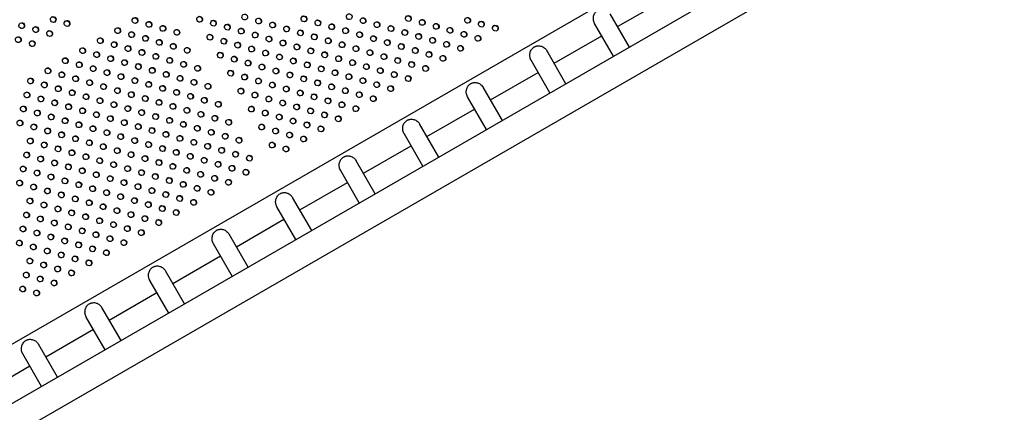
# Model space of a CAD drawing. Units: millimetres. Extents: x 56360.5 to 56375.6, y 33234.9 to 33250.2.
# Drawn here: x 56369 to 56370.4, y 33239.2 to 33239.7 of the extents above; entities that cross this region are included whole.
import ezdxf

# ---------------------------------------------------------------- set-up
doc = ezdxf.new("R2010")
doc.units = ezdxf.units.MM

msp = doc.modelspace()

# ---------------------------------------------------------------- linework, layer by layer
for p, q in [((56368.676, 33239.1036), (56370.3028, 33240.0428)), ((56368.7115, 33239.043), (56370.3379, 33239.982)), ((56368.745, 33239.0183), (56370.357, 33239.949)), ((56369.83, 33239.7259), (56369.8949, 33239.7634)), ((56369.8461, 33239.698), (56369.82, 33239.7431)), ((56369.8244, 33239.6855), (56369.7987, 33239.73)), ((56369.7434, 33239.6759), (56369.8083, 33239.7134)), ((56369.7595, 33239.648), (56369.7334, 33239.6931)), ((56369.7378, 33239.6355), (56369.7121, 33239.68)), ((56369.6568, 33239.6259), (56369.7217, 33239.6634)), ((56369.6729, 33239.598), (56369.6468, 33239.6431)), ((56369.6512, 33239.5855), (56369.6255, 33239.63)), ((56369.5702, 33239.5759), (56369.6351, 33239.6134)), ((56369.5863, 33239.548), (56369.5602, 33239.5931)), ((56369.5646, 33239.5355), (56369.5389, 33239.58)), ((56369.4836, 33239.5259), (56369.5485, 33239.5634)), ((56369.4997, 33239.498), (56369.4736, 33239.5431)), ((56369.478, 33239.4855), (56369.4523, 33239.53)), ((56369.397, 33239.4759), (56369.4619, 33239.5134)), ((56369.4131, 33239.448), (56369.387, 33239.4931)), ((56369.3914, 33239.4355), (56369.3657, 33239.48)), ((56369.3104, 33239.4259), (56369.3753, 33239.4634)), ((56369.3264, 33239.398), (56369.3004, 33239.4431)), ((56369.3048, 33239.3855), (56369.2791, 33239.43)), ((56369.2238, 33239.3759), (56369.2887, 33239.4134)), ((56369.2398, 33239.348), (56369.2138, 33239.3931)), ((56369.2182, 33239.3355), (56369.1925, 33239.38)), ((56369.1372, 33239.3259), (56369.2021, 33239.3634)), ((56369.1532, 33239.298), (56369.1272, 33239.3431)), ((56369.1316, 33239.2855), (56369.1059, 33239.33)), ((56369.0506, 33239.2759), (56369.1155, 33239.3134)), ((56369.0666, 33239.248), (56369.0406, 33239.2931)), ((56369.045, 33239.2355), (56369.0193, 33239.28)), ((56368.964, 33239.2259), (56369.0289, 33239.2634))]:
    msp.add_line(p, q)
for centre in [(56369.0608, 33239.7355), (56369.1724, 33239.7342), (56369.2603, 33239.7359), (56369.3219, 33239.7388), (56369.3409, 33239.7334), (56369.4026, 33239.7364), (56369.4642, 33239.7393), (56369.4832, 33239.7339), (56369.5449, 33239.7369), (56369.5638, 33239.7315), (56369.6255, 33239.7344), (56369.018, 33239.7272), (56369.037, 33239.7218), (56369.0797, 33239.7301), (56369.1487, 33239.7204), (56369.1914, 33239.7288), (56369.2103, 33239.7234), (56369.2293, 33239.718), (56369.2792, 33239.7305), (56369.2982, 33239.7251), (56369.3171, 33239.7197), (56369.3598, 33239.728), (56369.3788, 33239.7227), (56369.4215, 33239.731), (56369.4405, 33239.7256), (56369.4594, 33239.7202), (56369.5021, 33239.7285), (56369.5211, 33239.7232), (56369.54, 33239.7178), (56369.5828, 33239.7261), (56369.6017, 33239.7207), (56369.6444, 33239.7291), (56369.6634, 33239.7237), (56369.0132, 33239.7081), (56369.0559, 33239.7164), (56369.1249, 33239.7067), (56369.1676, 33239.715), (56369.1866, 33239.7097), (56369.2055, 33239.7043), (56369.2744, 33239.7114), (56369.2934, 33239.706), (56369.3361, 33239.7143), (56369.355, 33239.7089), (56369.3978, 33239.7173), (56369.4167, 33239.7119), (56369.4357, 33239.7065), (56369.4784, 33239.7148), (56369.4973, 33239.7094), (56369.559, 33239.7124), (56369.578, 33239.707), (56369.6207, 33239.7153), (56369.6396, 33239.7099), (56369.0322, 33239.7027), (56369.1011, 33239.693), (56369.1439, 33239.7013), (56369.1628, 33239.6959), (56369.2245, 33239.6989), (56369.2434, 33239.6935), (56369.3123, 33239.7006), (56369.3313, 33239.6952), (56369.374, 33239.7036), (56369.3929, 33239.6982), (56369.4119, 33239.6928), (56369.4546, 33239.7011), (56369.4736, 33239.6957), (56369.5163, 33239.7041), (56369.5352, 33239.6987), (56369.5542, 33239.6933), (56369.5969, 33239.7016), (56369.6159, 33239.6962), (56369.0774, 33239.6793), (56369.1201, 33239.6876), (56369.1391, 33239.6822), (56369.1818, 33239.6906), (56369.2007, 33239.6852), (56369.2197, 33239.6798), (56369.2886, 33239.6869), (56369.3075, 33239.6815), (56369.3502, 33239.6898), (56369.3692, 33239.6844), (56369.3881, 33239.6791), (56369.4308, 33239.6874), (56369.4498, 33239.682), (56369.4925, 33239.6903), (56369.5115, 33239.6849), (56369.5304, 33239.6796), (56369.5731, 33239.6879), (56369.5921, 33239.6825), (56369.0536, 33239.6656), (56369.0963, 33239.6739), (56369.1153, 33239.6685), (56369.158, 33239.6768), (56369.177, 33239.6714), (56369.1959, 33239.6661), (56369.2386, 33239.6744), (56369.2576, 33239.669), (56369.3265, 33239.6761), (56369.3454, 33239.6707), (56369.3644, 33239.6653), (56369.4071, 33239.6737), (56369.426, 33239.6683), (56369.4688, 33239.6766), (56369.4877, 33239.6712), (56369.5067, 33239.6658), (56369.5494, 33239.6742), (56369.5683, 33239.6688), (56369.0299, 33239.6518), (56369.0726, 33239.6602), (56369.0915, 33239.6548), (56369.1342, 33239.6631), (56369.1532, 33239.6577), (56369.1721, 33239.6523), (56369.2149, 33239.6607), (56369.2338, 33239.6553), (56369.3027, 33239.6624), (56369.3217, 33239.657), (56369.3406, 33239.6516), (56369.3833, 33239.66), (56369.4023, 33239.6546), (56369.445, 33239.6629), (56369.4639, 33239.6575), (56369.4829, 33239.6521), (56369.5256, 33239.6605), (56369.5446, 33239.6551), (56369.0488, 33239.6464), (56369.0678, 33239.6411), (56369.1105, 33239.6494), (56369.1294, 33239.644), (56369.1484, 33239.6386), (56369.1911, 33239.647), (56369.2101, 33239.6416), (56369.2528, 33239.6499), (56369.2717, 33239.6445), (56369.3168, 33239.6379), (56369.3596, 33239.6462), (56369.3785, 33239.6408), (56369.4212, 33239.6492), (56369.4402, 33239.6438), (56369.4591, 33239.6384), (56369.5018, 33239.6467), (56369.5208, 33239.6413), (56369.025, 33239.6327), (56369.044, 33239.6273), (56369.0867, 33239.6357), (56369.1057, 33239.6303), (56369.1246, 33239.6249), (56369.1673, 33239.6332), (56369.1863, 33239.6278), (56369.229, 33239.6362), (56369.248, 33239.6308), (56369.2669, 33239.6254), (56369.3358, 33239.6325), (56369.3547, 33239.6271), (56369.3975, 33239.6355), (56369.4164, 33239.6301), (56369.4354, 33239.6247), (56369.4781, 33239.633), (56369.497, 33239.6276), (56369.0202, 33239.6136), (56369.063, 33239.622), (56369.0819, 33239.6166), (56369.1009, 33239.6112), (56369.1436, 33239.6195), (56369.1625, 33239.6141), (56369.2052, 33239.6225), (56369.2242, 33239.6171), (56369.2431, 33239.6117), (56369.2859, 33239.62), (56369.331, 33239.6134), (56369.3737, 33239.6217), (56369.3927, 33239.6163), (56369.4116, 33239.611), (56369.4543, 33239.6193), (56369.4733, 33239.6139), (56369.0392, 33239.6082), (56369.0581, 33239.6028), (56369.0771, 33239.5975), (56369.1198, 33239.6058), (56369.1388, 33239.6004), (56369.1815, 33239.6087), (56369.2004, 33239.6033), (56369.2194, 33239.598), (56369.2621, 33239.6063), (56369.2811, 33239.6009), (56369.3499, 33239.608), (56369.3689, 33239.6026), (56369.3878, 33239.5972), (56369.4306, 33239.6056), (56369.4495, 33239.6002), (56369.0154, 33239.5945), (56369.0344, 33239.5891), (56369.0533, 33239.5837), (56369.096, 33239.5921), (56369.115, 33239.5867), (56369.1577, 33239.595), (56369.1767, 33239.5896), (56369.1956, 33239.5842), (56369.2383, 33239.5926), (56369.2573, 33239.5872), (56369.3, 33239.5955), (56369.3451, 33239.5889), (56369.3641, 33239.5835), (56369.4068, 33239.5919), (56369.4257, 33239.5865), (56369.0723, 33239.5784), (56369.0912, 33239.573), (56369.134, 33239.5813), (56369.1529, 33239.5759), (56369.1719, 33239.5705), (56369.2146, 33239.5789), (56369.2335, 33239.5735), (56369.2762, 33239.5818), (56369.2952, 33239.5764), (56369.3141, 33239.571), (56369.383, 33239.5781), (56369.402, 33239.5727), (56369.0296, 33239.57), (56369.0485, 33239.5646), (56369.0675, 33239.5592), (56369.1102, 33239.5676), (56369.1291, 33239.5622), (56369.1481, 33239.5568), (56369.1908, 33239.5651), (56369.2098, 33239.5597), (56369.2525, 33239.5681), (56369.2714, 33239.5627), (56369.2904, 33239.5573), (56369.3593, 33239.5644), (56369.3782, 33239.559), (56369.0248, 33239.5509), (56369.0437, 33239.5455), (56369.0864, 33239.5539), (56369.1054, 33239.5485), (56369.167, 33239.5514), (56369.186, 33239.546), (56369.2287, 33239.5544), (56369.2477, 33239.549), (56369.2666, 33239.5436), (56369.3093, 33239.5519), (56369.3283, 33239.5465), (56369.0199, 33239.5318), (56369.0627, 33239.5401), (56369.0816, 33239.5347), (56369.1243, 33239.5431), (56369.1433, 33239.5377), (56369.1622, 33239.5323), (56369.205, 33239.5406), (56369.2239, 33239.5353), (56369.2429, 33239.5299), (56369.2856, 33239.5382), (56369.3045, 33239.5328), (56369.0389, 33239.5264), (56369.0579, 33239.521), (56369.1006, 33239.5294), (56369.1195, 33239.524), (56369.1385, 33239.5186), (56369.1812, 33239.5269), (56369.2001, 33239.5215), (56369.2618, 33239.5245), (56369.2808, 33239.5191), (56369.3235, 33239.5274), (56369.0151, 33239.5127), (56369.0341, 33239.5073), (56369.0768, 33239.5156), (56369.0958, 33239.5103), (56369.1147, 33239.5049), (56369.1574, 33239.5132), (56369.1764, 33239.5078), (56369.2191, 33239.5161), (56369.238, 33239.5108), (56369.257, 33239.5054), (56369.2997, 33239.5137), (56369.053, 33239.5019), (56369.072, 33239.4965), (56369.0909, 33239.4911), (56369.1337, 33239.4995), (56369.1526, 33239.4941), (56369.1953, 33239.5024), (56369.2143, 33239.497), (56369.2332, 33239.4916), (56369.276, 33239.5), (56369.0293, 33239.4882), (56369.0482, 33239.4828), (56369.0672, 33239.4774), (56369.1099, 33239.4858), (56369.1289, 33239.4804), (56369.1716, 33239.4887), (56369.1905, 33239.4833), (56369.2095, 33239.4779), (56369.2522, 33239.4863), (56369.0245, 33239.4691), (56369.0434, 33239.4637), (56369.0861, 33239.472), (56369.1051, 33239.4667), (56369.1478, 33239.475), (56369.1668, 33239.4696), (56369.1857, 33239.4642), (56369.2284, 33239.4725), (56369.0197, 33239.45), (56369.0624, 33239.4583), (56369.0813, 33239.4529), (56369.124, 33239.4613), (56369.143, 33239.4559), (56369.1619, 33239.4505), (56369.2047, 33239.4588), (56369.0386, 33239.4446), (56369.0576, 33239.4392), (56369.1003, 33239.4475), (56369.1192, 33239.4422), (56369.1382, 33239.4368), (56369.1809, 33239.4451), (56369.0148, 33239.4309), (56369.0338, 33239.4255), (56369.0765, 33239.4338), (56369.0955, 33239.4284), (56369.1144, 33239.423), (56369.1571, 33239.4314), (56369.0527, 33239.4201), (56369.0717, 33239.4147), (56369.0907, 33239.4093), (56369.1334, 33239.4177), (56369.029, 33239.4064), (56369.0479, 33239.401), (56369.1096, 33239.4039), (56369.0242, 33239.3873), (56369.0669, 33239.3956), (56369.0858, 33239.3902), (56369.0431, 33239.3819), (56369.0621, 33239.3765), (56369.0194, 33239.3682), (56369.0383, 33239.3628)]:
    msp.add_ellipse(centre, major_axis=(-0.002, 0.00346), ratio=0.970143, start_param=-4.712389, end_param=1.570796)
at = {"extrusion": (0, 0, -1)}
for centre in [(56369.0603, 33239.7353), (56369.172, 33239.7339), (56369.2599, 33239.7356), (56369.3405, 33239.7332), (56369.4021, 33239.7361), (56369.4828, 33239.7337), (56369.5444, 33239.7366), (56369.5634, 33239.7313), (56369.6251, 33239.7342), (56369.0176, 33239.7269), (56369.0366, 33239.7216), (56369.0793, 33239.7299), (56369.1483, 33239.7202), (56369.191, 33239.7285), (56369.2099, 33239.7231), (56369.2289, 33239.7178), (56369.2788, 33239.7302), (56369.2978, 33239.7249), (56369.3167, 33239.7195), (56369.3594, 33239.7278), (56369.3784, 33239.7224), (56369.4211, 33239.7307), (56369.44, 33239.7254), (56369.459, 33239.72), (56369.5017, 33239.7283), (56369.5207, 33239.7229), (56369.5823, 33239.7259), (56369.6013, 33239.7205), (56369.644, 33239.7288), (56369.663, 33239.7234), (56369.0128, 33239.7078), (56369.0555, 33239.7162), (56369.1245, 33239.7065), (56369.1672, 33239.7148), (56369.1862, 33239.7094), (56369.274, 33239.7111), (56369.2929, 33239.7058), (56369.3357, 33239.7141), (56369.3546, 33239.7087), (56369.3973, 33239.717), (56369.4163, 33239.7116), (56369.4352, 33239.7063), (56369.478, 33239.7146), (56369.4969, 33239.7092), (56369.5396, 33239.7175), (56369.5586, 33239.7121), (56369.5775, 33239.7068), (56369.6202, 33239.7151), (56369.6392, 33239.7097), (56369.0318, 33239.7025), (56369.1007, 33239.6928), (56369.1434, 33239.7011), (56369.1624, 33239.6957), (56369.2051, 33239.704), (56369.2241, 33239.6986), (56369.243, 33239.6933), (56369.3119, 33239.7004), (56369.3309, 33239.695), (56369.3736, 33239.7033), (56369.3925, 33239.6979), (56369.4115, 33239.6925), (56369.4542, 33239.7009), (56369.4731, 33239.6955), (56369.5159, 33239.7038), (56369.5348, 33239.6984), (56369.5538, 33239.693), (56369.5965, 33239.7014), (56369.6154, 33239.696), (56369.077, 33239.679), (56369.1197, 33239.6874), (56369.1386, 33239.682), (56369.1813, 33239.6903), (56369.2003, 33239.6849), (56369.2193, 33239.6795), (56369.2881, 33239.6866), (56369.3071, 33239.6813), (56369.3498, 33239.6896), (56369.3688, 33239.6842), (56369.3877, 33239.6788), (56369.4304, 33239.6871), (56369.4494, 33239.6818), (56369.4921, 33239.6901), (56369.5111, 33239.6847), (56369.53, 33239.6793), (56369.5727, 33239.6876), (56369.5917, 33239.6823), (56369.0532, 33239.6653), (56369.0959, 33239.6736), (56369.1149, 33239.6683), (56369.1576, 33239.6766), (56369.1765, 33239.6712), (56369.1955, 33239.6658), (56369.2382, 33239.6741), (56369.2572, 33239.6688), (56369.326, 33239.6759), (56369.345, 33239.6705), (56369.3639, 33239.6651), (56369.4067, 33239.6734), (56369.4256, 33239.668), (56369.4683, 33239.6764), (56369.4873, 33239.671), (56369.5062, 33239.6656), (56369.549, 33239.6739), (56369.5679, 33239.6685), (56369.0294, 33239.6516), (56369.0722, 33239.6599), (56369.0911, 33239.6545), (56369.1338, 33239.6629), (56369.1528, 33239.6575), (56369.1717, 33239.6521), (56369.2144, 33239.6604), (56369.2334, 33239.655), (56369.3023, 33239.6622), (56369.3212, 33239.6568), (56369.3402, 33239.6514), (56369.3829, 33239.6597), (56369.4019, 33239.6543), (56369.4446, 33239.6627), (56369.4635, 33239.6573), (56369.4825, 33239.6519), (56369.5252, 33239.6602), (56369.5441, 33239.6548), (56369.0484, 33239.6462), (56369.0673, 33239.6408), (56369.1101, 33239.6492), (56369.129, 33239.6438), (56369.148, 33239.6384), (56369.1907, 33239.6467), (56369.2096, 33239.6413), (56369.2523, 33239.6497), (56369.2713, 33239.6443), (56369.3164, 33239.6377), (56369.3591, 33239.646), (56369.3781, 33239.6406), (56369.4208, 33239.6489), (56369.4398, 33239.6435), (56369.4587, 33239.6382), (56369.5014, 33239.6465), (56369.5204, 33239.6411), (56369.0246, 33239.6325), (56369.0436, 33239.6271), (56369.0863, 33239.6354), (56369.1052, 33239.63), (56369.1242, 33239.6247), (56369.1669, 33239.633), (56369.1859, 33239.6276), (56369.2286, 33239.6359), (56369.2475, 33239.6305), (56369.2665, 33239.6252), (56369.3354, 33239.6323), (56369.3543, 33239.6269), (56369.397, 33239.6352), (56369.416, 33239.6298), (56369.4349, 33239.6244), (56369.4777, 33239.6328), (56369.4966, 33239.6274), (56369.0198, 33239.6134), (56369.0625, 33239.6217), (56369.0815, 33239.6163), (56369.1004, 33239.6109), (56369.1432, 33239.6193), (56369.1621, 33239.6139), (56369.2048, 33239.6222), (56369.2238, 33239.6168), (56369.2427, 33239.6114), (56369.2854, 33239.6198), (56369.3306, 33239.6132), (56369.3733, 33239.6215), (56369.3922, 33239.6161), (56369.4112, 33239.6107), (56369.4539, 33239.6191), (56369.4729, 33239.6137), (56369.0388, 33239.608), (56369.0577, 33239.6026), (56369.0767, 33239.5972), (56369.1194, 33239.6055), (56369.1383, 33239.6002), (56369.1811, 33239.6085), (56369.2, 33239.6031), (56369.219, 33239.5977), (56369.2617, 33239.6061), (56369.2806, 33239.6007), (56369.3495, 33239.6078), (56369.3685, 33239.6024), (56369.3874, 33239.597), (56369.4301, 33239.6053), (56369.4491, 33239.5999), (56369.015, 33239.5943), (56369.034, 33239.5889), (56369.0956, 33239.5918), (56369.1146, 33239.5864), (56369.1573, 33239.5948), (56369.1762, 33239.5894), (56369.1952, 33239.584), (56369.2379, 33239.5923), (56369.2569, 33239.5869), (56369.2996, 33239.5953), (56369.3447, 33239.5887), (56369.4064, 33239.5916), (56369.4253, 33239.5862), (56369.0529, 33239.5835), (56369.0719, 33239.5781), (56369.0908, 33239.5727), (56369.1335, 33239.5811), (56369.1525, 33239.5757), (56369.1714, 33239.5703), (56369.2142, 33239.5786), (56369.2331, 33239.5732), (56369.2758, 33239.5816), (56369.2948, 33239.5762), (56369.3137, 33239.5708), (56369.3637, 33239.5833), (56369.3826, 33239.5779), (56369.4016, 33239.5725), (56369.0291, 33239.5698), (56369.0481, 33239.5644), (56369.0671, 33239.559), (56369.1098, 33239.5673), (56369.1287, 33239.5619), (56369.1904, 33239.5649), (56369.2093, 33239.5595), (56369.2521, 33239.5678), (56369.271, 33239.5624), (56369.29, 33239.5571), (56369.3588, 33239.5642), (56369.3778, 33239.5588), (56369.0243, 33239.5507), (56369.0433, 33239.5453), (56369.086, 33239.5536), (56369.105, 33239.5482), (56369.1477, 33239.5566), (56369.1666, 33239.5512), (56369.1856, 33239.5458), (56369.2283, 33239.5541), (56369.2472, 33239.5487), (56369.2662, 33239.5433), (56369.3089, 33239.5517), (56369.3279, 33239.5463), (56369.0195, 33239.5316), (56369.0622, 33239.5399), (56369.0812, 33239.5345), (56369.1239, 33239.5428), (56369.1429, 33239.5375), (56369.1618, 33239.5321), (56369.2045, 33239.5404), (56369.2235, 33239.535), (56369.2852, 33239.538), (56369.3041, 33239.5326), (56369.0385, 33239.5262), (56369.0574, 33239.5208), (56369.1001, 33239.5291), (56369.1191, 33239.5237), (56369.1381, 33239.5183), (56369.1808, 33239.5267), (56369.1997, 33239.5213), (56369.2424, 33239.5296), (56369.2614, 33239.5242), (56369.2803, 33239.5188), (56369.3231, 33239.5272), (56369.0147, 33239.5125), (56369.0337, 33239.5071), (56369.0764, 33239.5154), (56369.0953, 33239.51), (56369.1143, 33239.5046), (56369.157, 33239.513), (56369.176, 33239.5076), (56369.2187, 33239.5159), (56369.2376, 33239.5105), (56369.2566, 33239.5051), (56369.2993, 33239.5135), (56369.0526, 33239.5017), (56369.0716, 33239.4963), (56369.0905, 33239.4909), (56369.1332, 33239.4992), (56369.1522, 33239.4938), (56369.1949, 33239.5022), (56369.2139, 33239.4968), (56369.2328, 33239.4914), (56369.2755, 33239.4997), (56369.0289, 33239.488), (56369.0478, 33239.4826), (56369.0668, 33239.4772), (56369.1095, 33239.4855), (56369.1284, 33239.4801), (56369.1711, 33239.4885), (56369.1901, 33239.4831), (56369.2091, 33239.4777), (56369.2518, 33239.486), (56369.024, 33239.4689), (56369.043, 33239.4635), (56369.0857, 33239.4718), (56369.1047, 33239.4664), (56369.1474, 33239.4747), (56369.1663, 33239.4694), (56369.1853, 33239.464), (56369.228, 33239.4723), (56369.0192, 33239.4497), (56369.062, 33239.4581), (56369.0809, 33239.4527), (56369.1236, 33239.461), (56369.1426, 33239.4556), (56369.1615, 33239.4502), (56369.2042, 33239.4586), (56369.0382, 33239.4444), (56369.0571, 33239.439), (56369.0999, 33239.4473), (56369.1188, 33239.4419), (56369.1378, 33239.4365), (56369.1805, 33239.4449), (56369.0144, 33239.4306), (56369.0334, 33239.4252), (56369.0761, 33239.4336), (56369.095, 33239.4282), (56369.114, 33239.4228), (56369.1567, 33239.4311), (56369.0523, 33239.4199), (56369.0713, 33239.4145), (56369.133, 33239.4174), (56369.0286, 33239.4061), (56369.0475, 33239.4008), (56369.0902, 33239.4091), (56369.1092, 33239.4037), (56369.0238, 33239.387), (56369.0665, 33239.3954), (56369.0854, 33239.39), (56369.0427, 33239.3816), (56369.0617, 33239.3763), (56369.0189, 33239.3679), (56369.0379, 33239.3625)]:
    msp.add_ellipse(centre, major_axis=(-0.002, 0.00346), ratio=0.970143, start_param=0.062541, end_param=3.079052, dxfattribs=at)
for points, knots in [([(56369.7987, 33239.73), (56369.7986, 33239.7301), (56369.7986, 33239.7302), (56369.7981, 33239.7311), (56369.7978, 33239.7319), (56369.7973, 33239.7336), (56369.7971, 33239.7345), (56369.7969, 33239.7362), (56369.7969, 33239.737), (56369.797, 33239.7387), (56369.7971, 33239.7395), (56369.7975, 33239.741), (56369.7978, 33239.7417), (56369.7984, 33239.7432), (56369.7988, 33239.744), (56369.7998, 33239.7453), (56369.8003, 33239.746), (56369.8016, 33239.7472), (56369.8023, 33239.7477), (56369.803, 33239.7481)], [58.321429, 58.321429, 58.321429, 58.321429, 58.636811, 58.636811, 61.283249, 61.283249, 63.929687, 63.929687, 66.576125, 66.576125, 69.222563, 69.222563, 72.008264, 72.008264, 74.793966, 74.793966, 77.579667, 77.579667, 80.365368, 80.365368, 80.365368, 80.365368]), ([(56369.7121, 33239.68), (56369.712, 33239.6801), (56369.712, 33239.6802), (56369.7115, 33239.6811), (56369.7112, 33239.6819), (56369.7107, 33239.6836), (56369.7105, 33239.6844), (56369.7103, 33239.6861), (56369.7103, 33239.6869), (56369.7104, 33239.6885), (56369.7105, 33239.6893), (56369.7109, 33239.6908), (56369.7111, 33239.6916), (56369.7118, 33239.6931), (56369.7122, 33239.6939), (56369.7131, 33239.6953), (56369.7137, 33239.6959), (56369.7149, 33239.6971), (56369.7157, 33239.6977), (56369.7164, 33239.6981)], [58.330628, 58.330628, 58.330628, 58.330628, 58.645878, 58.645878, 61.24529, 61.24529, 63.844702, 63.844702, 66.444114, 66.444114, 69.043526, 69.043526, 71.876716, 71.876716, 74.709906, 74.709906, 77.543095, 77.543095, 80.376285, 80.376285, 80.376285, 80.376285]), ([(56369.7164, 33239.6981), (56369.7168, 33239.6983), (56369.7172, 33239.6985), (56369.7179, 33239.6988), (56369.7183, 33239.699), (56369.7191, 33239.6992), (56369.7195, 33239.6993), (56369.7203, 33239.6995), (56369.7207, 33239.6996), (56369.722, 33239.6997), (56369.7228, 33239.6997), (56369.7245, 33239.6995), (56369.7253, 33239.6993), (56369.7268, 33239.6988), (56369.7275, 33239.6985), (56369.729, 33239.6977), (56369.7297, 33239.6972), (56369.731, 33239.6961), (56369.7316, 33239.6955), (56369.7327, 33239.6943), (56369.7331, 33239.6937), (56369.7334, 33239.6931)], [0, 0, 0, 0, 1.231793, 1.231793, 2.463587, 2.463587, 3.69538, 3.69538, 4.927174, 4.927174, 7.390761, 7.390761, 9.854348, 9.854348, 12.308191, 12.308191, 14.762034, 14.762034, 17.215878, 17.215878, 19.354138, 19.354138, 19.354138, 19.354138]), ([(56369.6255, 33239.63), (56369.6254, 33239.6301), (56369.6254, 33239.6302), (56369.6249, 33239.6311), (56369.6246, 33239.6319), (56369.6241, 33239.6336), (56369.6239, 33239.6344), (56369.6237, 33239.6361), (56369.6237, 33239.6369), (56369.6238, 33239.6385), (56369.6239, 33239.6393), (56369.6243, 33239.6408), (56369.6245, 33239.6416), (56369.6252, 33239.6431), (56369.6256, 33239.6439), (56369.6265, 33239.6453), (56369.6271, 33239.6459), (56369.6283, 33239.6471), (56369.6291, 33239.6477), (56369.6298, 33239.6481)], [58.330634, 58.330634, 58.330634, 58.330634, 58.645884, 58.645884, 61.2453, 61.2453, 63.844715, 63.844715, 66.44413, 66.44413, 69.043546, 69.043546, 71.876739, 71.876739, 74.709931, 74.709931, 77.543124, 77.543124, 80.376317, 80.376317, 80.376317, 80.376317]), ([(56369.6298, 33239.6481), (56369.6302, 33239.6483), (56369.6306, 33239.6485), (56369.6313, 33239.6488), (56369.6317, 33239.649), (56369.6325, 33239.6492), (56369.6329, 33239.6493), (56369.6337, 33239.6495), (56369.6341, 33239.6496), (56369.6354, 33239.6497), (56369.6362, 33239.6497), (56369.6379, 33239.6495), (56369.6387, 33239.6493), (56369.6402, 33239.6488), (56369.6409, 33239.6485), (56369.6424, 33239.6477), (56369.6431, 33239.6472), (56369.6444, 33239.6461), (56369.645, 33239.6455), (56369.646, 33239.6443), (56369.6465, 33239.6437), (56369.6468, 33239.6431)], [0, 0, 0, 0, 1.231794, 1.231794, 2.463589, 2.463589, 3.695383, 3.695383, 4.927178, 4.927178, 7.390766, 7.390766, 9.854355, 9.854355, 12.3082, 12.3082, 14.762045, 14.762045, 17.215891, 17.215891, 19.354152, 19.354152, 19.354152, 19.354152]), ([(56369.5389, 33239.58), (56369.5388, 33239.5801), (56369.5388, 33239.5802), (56369.5383, 33239.5811), (56369.538, 33239.5819), (56369.5375, 33239.5836), (56369.5373, 33239.5845), (56369.5371, 33239.5862), (56369.5371, 33239.587), (56369.5372, 33239.5887), (56369.5373, 33239.5895), (56369.5377, 33239.591), (56369.538, 33239.5917), (56369.5386, 33239.5932), (56369.539, 33239.594), (56369.54, 33239.5953), (56369.5405, 33239.596), (56369.5418, 33239.5972), (56369.5425, 33239.5977), (56369.5432, 33239.5981)], [58.321445, 58.321445, 58.321445, 58.321445, 58.636827, 58.636827, 61.283273, 61.283273, 63.929719, 63.929719, 66.576165, 66.576165, 69.222612, 69.222612, 72.008324, 72.008324, 74.794036, 74.794036, 77.579749, 77.579749, 80.365461, 80.365461, 80.365461, 80.365461]), ([(56369.5432, 33239.5981), (56369.5436, 33239.5983), (56369.5439, 33239.5985), (56369.5446, 33239.5988), (56369.545, 33239.599), (56369.5458, 33239.5992), (56369.5462, 33239.5993), (56369.547, 33239.5995), (56369.5474, 33239.5995), (56369.5486, 33239.5997), (56369.5494, 33239.5997), (56369.551, 33239.5995), (56369.5518, 33239.5993), (56369.5533, 33239.5989), (56369.5541, 33239.5986), (56369.5556, 33239.5978), (56369.5563, 33239.5973), (56369.5577, 33239.5962), (56369.5584, 33239.5956), (56369.5594, 33239.5944), (56369.5598, 33239.5937), (56369.5602, 33239.5931)], [0, 0, 0, 0, 1.184816, 1.184816, 2.369631, 2.369631, 3.554447, 3.554447, 4.739262, 4.739262, 7.108893, 7.108893, 9.478525, 9.478525, 12.023068, 12.023068, 14.567611, 14.567611, 17.112154, 17.112154, 19.341013, 19.341013, 19.341013, 19.341013]), ([(56369.4523, 33239.53), (56369.4522, 33239.5301), (56369.4522, 33239.5302), (56369.4517, 33239.5311), (56369.4514, 33239.5319), (56369.4509, 33239.5336), (56369.4507, 33239.5345), (56369.4505, 33239.5362), (56369.4505, 33239.537), (56369.4506, 33239.5387), (56369.4507, 33239.5395), (56369.4511, 33239.541), (56369.4514, 33239.5417), (56369.452, 33239.5432), (56369.4524, 33239.544), (56369.4534, 33239.5453), (56369.4539, 33239.546), (56369.4552, 33239.5472), (56369.4559, 33239.5477), (56369.4566, 33239.5481)], [58.32145, 58.32145, 58.32145, 58.32145, 58.636832, 58.636832, 61.283281, 61.283281, 63.92973, 63.92973, 66.576179, 66.576179, 69.222628, 69.222628, 72.008344, 72.008344, 74.79406, 74.79406, 77.579776, 77.579776, 80.365492, 80.365492, 80.365492, 80.365492]), ([(56369.4566, 33239.5481), (56369.457, 33239.5483), (56369.4573, 33239.5485), (56369.458, 33239.5488), (56369.4584, 33239.549), (56369.4592, 33239.5492), (56369.4596, 33239.5493), (56369.4604, 33239.5495), (56369.4608, 33239.5495), (56369.462, 33239.5497), (56369.4628, 33239.5497), (56369.4644, 33239.5495), (56369.4652, 33239.5493), (56369.4667, 33239.5489), (56369.4675, 33239.5486), (56369.469, 33239.5478), (56369.4697, 33239.5473), (56369.4711, 33239.5462), (56369.4717, 33239.5456), (56369.4728, 33239.5444), (56369.4732, 33239.5437), (56369.4736, 33239.5431)], [0, 0, 0, 0, 1.184816, 1.184816, 2.369632, 2.369632, 3.554448, 3.554448, 4.739263, 4.739263, 7.108895, 7.108895, 9.478527, 9.478527, 12.023073, 12.023073, 14.567619, 14.567619, 17.112165, 17.112165, 19.341027, 19.341027, 19.341027, 19.341027]), ([(56369.3657, 33239.48), (56369.3656, 33239.4801), (56369.3656, 33239.4802), (56369.3651, 33239.4811), (56369.3648, 33239.4819), (56369.3643, 33239.4836), (56369.3641, 33239.4844), (56369.3639, 33239.4861), (56369.3639, 33239.4869), (56369.364, 33239.4885), (56369.3641, 33239.4893), (56369.3645, 33239.4908), (56369.3647, 33239.4916), (56369.3654, 33239.4931), (56369.3658, 33239.4939), (56369.3667, 33239.4953), (56369.3673, 33239.4959), (56369.3685, 33239.4971), (56369.3692, 33239.4977), (56369.37, 33239.4981)], [58.330651, 58.330651, 58.330651, 58.330651, 58.645902, 58.645902, 61.245327, 61.245327, 63.844753, 63.844753, 66.444179, 66.444179, 69.043605, 69.043605, 71.876807, 71.876807, 74.710008, 74.710008, 77.543209, 77.543209, 80.376411, 80.376411, 80.376411, 80.376411]), ([(56369.37, 33239.4981), (56369.3704, 33239.4983), (56369.3707, 33239.4985), (56369.3715, 33239.4988), (56369.3719, 33239.499), (56369.3727, 33239.4992), (56369.3731, 33239.4993), (56369.3739, 33239.4995), (56369.3743, 33239.4996), (56369.3756, 33239.4997), (56369.3764, 33239.4997), (56369.3781, 33239.4995), (56369.3789, 33239.4993), (56369.3804, 33239.4988), (56369.3811, 33239.4985), (56369.3826, 33239.4977), (56369.3833, 33239.4972), (56369.3846, 33239.4961), (56369.3852, 33239.4955), (56369.3862, 33239.4943), (56369.3867, 33239.4937), (56369.387, 33239.4931)], [0, 0, 0, 0, 1.231797, 1.231797, 2.463594, 2.463594, 3.695392, 3.695392, 4.927189, 4.927189, 7.390783, 7.390783, 9.854378, 9.854378, 12.308228, 12.308228, 14.762079, 14.762079, 17.215929, 17.215929, 19.354196, 19.354196, 19.354196, 19.354196]), ([(56369.2791, 33239.43), (56369.279, 33239.4301), (56369.279, 33239.4302), (56369.2785, 33239.4311), (56369.2782, 33239.4319), (56369.2776, 33239.4336), (56369.2775, 33239.4345), (56369.2773, 33239.4362), (56369.2773, 33239.437), (56369.2774, 33239.4387), (56369.2775, 33239.4395), (56369.2779, 33239.441), (56369.2782, 33239.4417), (56369.2788, 33239.4432), (56369.2792, 33239.444), (56369.2802, 33239.4453), (56369.2807, 33239.446), (56369.282, 33239.4472), (56369.2827, 33239.4477), (56369.2834, 33239.4481)], [58.321461, 58.321461, 58.321461, 58.321461, 58.636843, 58.636843, 61.283298, 61.283298, 63.929752, 63.929752, 66.576206, 66.576206, 69.22266, 69.22266, 72.008384, 72.008384, 74.794107, 74.794107, 77.57983, 77.57983, 80.365554, 80.365554, 80.365554, 80.365554]), ([(56369.2834, 33239.4481), (56369.2838, 33239.4483), (56369.2841, 33239.4485), (56369.2848, 33239.4488), (56369.2852, 33239.449), (56369.286, 33239.4492), (56369.2864, 33239.4493), (56369.2872, 33239.4495), (56369.2876, 33239.4495), (56369.2888, 33239.4497), (56369.2896, 33239.4497), (56369.2912, 33239.4495), (56369.292, 33239.4493), (56369.2935, 33239.4489), (56369.2943, 33239.4486), (56369.2958, 33239.4478), (56369.2965, 33239.4473), (56369.2979, 33239.4462), (56369.2985, 33239.4456), (56369.2996, 33239.4444), (56369.3, 33239.4437), (56369.3004, 33239.4431)], [0, 0, 0, 0, 1.184816, 1.184816, 2.369633, 2.369633, 3.554449, 3.554449, 4.739266, 4.739266, 7.108899, 7.108899, 9.478532, 9.478532, 12.023084, 12.023084, 14.567636, 14.567636, 17.112188, 17.112188, 19.341055, 19.341055, 19.341055, 19.341055]), ([(56369.1925, 33239.38), (56369.1924, 33239.3801), (56369.1924, 33239.3802), (56369.1919, 33239.3811), (56369.1916, 33239.3819), (56369.191, 33239.3836), (56369.1909, 33239.3845), (56369.1907, 33239.3862), (56369.1907, 33239.387), (56369.1908, 33239.3887), (56369.1909, 33239.3895), (56369.1913, 33239.391), (56369.1916, 33239.3917), (56369.1922, 33239.3932), (56369.1926, 33239.394), (56369.1936, 33239.3953), (56369.1941, 33239.396), (56369.1954, 33239.3972), (56369.1961, 33239.3977), (56369.1968, 33239.3981)], [58.321466, 58.321466, 58.321466, 58.321466, 58.636849, 58.636849, 61.283306, 61.283306, 63.929763, 63.929763, 66.57622, 66.57622, 69.222677, 69.222677, 72.008404, 72.008404, 74.794131, 74.794131, 77.579858, 77.579858, 80.365585, 80.365585, 80.365585, 80.365585]), ([(56369.1968, 33239.3981), (56369.1972, 33239.3983), (56369.1975, 33239.3985), (56369.1982, 33239.3988), (56369.1986, 33239.399), (56369.1994, 33239.3992), (56369.1998, 33239.3993), (56369.2006, 33239.3995), (56369.201, 33239.3995), (56369.2022, 33239.3997), (56369.203, 33239.3997), (56369.2046, 33239.3995), (56369.2053, 33239.3993), (56369.2069, 33239.3989), (56369.2077, 33239.3986), (56369.2092, 33239.3978), (56369.2099, 33239.3973), (56369.2113, 33239.3962), (56369.2119, 33239.3956), (56369.213, 33239.3944), (56369.2134, 33239.3937), (56369.2138, 33239.3931)], [0, 0, 0, 0, 1.184817, 1.184817, 2.369633, 2.369633, 3.55445, 3.55445, 4.739267, 4.739267, 7.1089, 7.1089, 9.478534, 9.478534, 12.023089, 12.023089, 14.567644, 14.567644, 17.112199, 17.112199, 19.341069, 19.341069, 19.341069, 19.341069]), ([(56369.1059, 33239.33), (56369.1058, 33239.3301), (56369.1058, 33239.3302), (56369.1053, 33239.3311), (56369.105, 33239.3319), (56369.1044, 33239.3336), (56369.1043, 33239.3345), (56369.1041, 33239.3362), (56369.1041, 33239.337), (56369.1042, 33239.3387), (56369.1043, 33239.3395), (56369.1047, 33239.341), (56369.1049, 33239.3417), (56369.1056, 33239.3432), (56369.106, 33239.344), (56369.107, 33239.3453), (56369.1075, 33239.346), (56369.1087, 33239.3472), (56369.1094, 33239.3477), (56369.1102, 33239.3481)], [58.321471, 58.321471, 58.321471, 58.321471, 58.636854, 58.636854, 61.283314, 61.283314, 63.929773, 63.929773, 66.576233, 66.576233, 69.222693, 69.222693, 72.008424, 72.008424, 74.794154, 74.794154, 77.579885, 77.579885, 80.365616, 80.365616, 80.365616, 80.365616]), ([(56369.1102, 33239.3481), (56369.1106, 33239.3483), (56369.1109, 33239.3485), (56369.1116, 33239.3488), (56369.112, 33239.349), (56369.1128, 33239.3492), (56369.1132, 33239.3493), (56369.1139, 33239.3495), (56369.1143, 33239.3495), (56369.1156, 33239.3497), (56369.1164, 33239.3497), (56369.118, 33239.3495), (56369.1187, 33239.3493), (56369.1203, 33239.3489), (56369.121, 33239.3486), (56369.1226, 33239.3478), (56369.1233, 33239.3473), (56369.1247, 33239.3462), (56369.1253, 33239.3456), (56369.1264, 33239.3444), (56369.1268, 33239.3437), (56369.1272, 33239.3431)], [0, 0, 0, 0, 1.184817, 1.184817, 2.369634, 2.369634, 3.554451, 3.554451, 4.739268, 4.739268, 7.108902, 7.108902, 9.478536, 9.478536, 12.023094, 12.023094, 14.567652, 14.567652, 17.11221, 17.11221, 19.341083, 19.341083, 19.341083, 19.341083]), ([(56369.0193, 33239.28), (56369.0192, 33239.2801), (56369.0192, 33239.2802), (56369.0187, 33239.2811), (56369.0184, 33239.2819), (56369.0179, 33239.2836), (56369.0177, 33239.2844), (56369.0175, 33239.2861), (56369.0175, 33239.2869), (56369.0176, 33239.2885), (56369.0177, 33239.2893), (56369.018, 33239.2908), (56369.0183, 33239.2916), (56369.019, 33239.2931), (56369.0194, 33239.2939), (56369.0203, 33239.2953), (56369.0209, 33239.2959), (56369.0221, 33239.2971), (56369.0228, 33239.2977), (56369.0236, 33239.2981)], [58.330674, 58.330674, 58.330674, 58.330674, 58.645925, 58.645925, 61.245365, 61.245365, 63.844804, 63.844804, 66.444244, 66.444244, 69.043684, 69.043684, 71.876897, 71.876897, 74.71011, 74.71011, 77.543323, 77.543323, 80.376536, 80.376536, 80.376536, 80.376536]), ([(56369.0236, 33239.2981), (56369.024, 33239.2983), (56369.0243, 33239.2985), (56369.0251, 33239.2988), (56369.0255, 33239.299), (56369.0263, 33239.2992), (56369.0267, 33239.2993), (56369.0275, 33239.2995), (56369.0279, 33239.2996), (56369.0292, 33239.2997), (56369.03, 33239.2997), (56369.0316, 33239.2995), (56369.0325, 33239.2993), (56369.034, 33239.2988), (56369.0347, 33239.2985), (56369.0362, 33239.2977), (56369.0369, 33239.2972), (56369.0382, 33239.2961), (56369.0388, 33239.2955), (56369.0398, 33239.2943), (56369.0402, 33239.2937), (56369.0406, 33239.2931)], [0, 0, 0, 0, 1.231801, 1.231801, 2.463602, 2.463602, 3.695403, 3.695403, 4.927204, 4.927204, 7.390806, 7.390806, 9.854408, 9.854408, 12.308265, 12.308265, 14.762123, 14.762123, 17.21598, 17.21598, 19.354254, 19.354254, 19.354254, 19.354254])]:
    msp.add_open_spline(points, degree=3, knots=knots)

doc.saveas('drawing.dxf')
